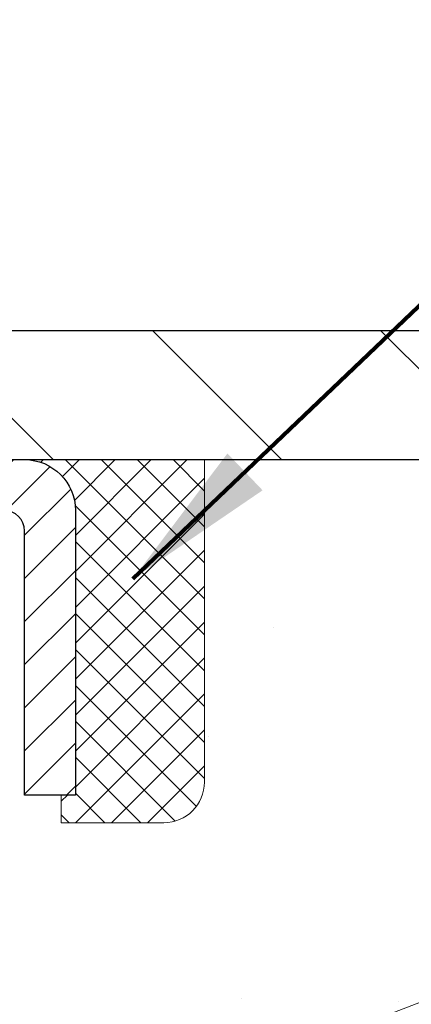
# Model space of a CAD drawing. Extents: x -7 to 3254, y -7 to 1977.
# Drawn here: x 22 to 22, y 17 to 19 of the extents above; entities that cross this region are included whole.
import ezdxf

# ---------------------------------------------------------------- set-up
doc = ezdxf.new("R2010")
doc.units = 0
doc.header["$LTSCALE"] = 5
doc.header["$MEASUREMENT"] = 0
doc.layers.get('0').update_dxf_attribs({"color": 200, "linetype": 'CONTINUOUS'})
doc.layers.get('DEFPOINTS').update_dxf_attribs({"linetype": 'CONTINUOUS'})
for name, color, linetype, lineweight in [('CAPPING STRIP - H', 251, 'CONTINUOUS', 15), ('CAPPING STRIP - L', 7, 'CONTINUOUS', 25), ('CONCRETE - H', 130, 'CONTINUOUS', 9), ('CONCRETE - L', 132, 'CONTINUOUS', 13), ('COVER PLATE - L', 7, 'CONTINUOUS', 25), ('DIMS', 50, 'CONTINUOUS', 25), ('SEALANT - H', 50, 'CONTINUOUS', 15), ('SEALANT - L', 52, 'CONTINUOUS', 20), ('TEXT - 4', 241, 'CONTINUOUS', 25)]:
    doc.layers.add(name, color=color, linetype=linetype, lineweight=lineweight)
doc.styles.add('ROMANS', font='romans', dxfattribs={"width": 0.9})
doc.dimstyles.get("Standard").update_dxf_attribs({"dimtxt": 0.18, "dimasz": 0.18, "dimexe": 0.18, "dimexo": 0.0625, "dimgap": 0.09, "dimtad": 0, "dimtih": 1, "dimtoh": 1, "dimdec": 4, "dimzin": 0, "dimdsep": 46, "dimtxsty": 'Standard', "dimcen": 0.09, "dimadec": 0, "dimazin": 0, "dimtfac": 1, "dimtdec": 4, "dimtofl": 0, "dimtmove": 0, "dimatfit": 3, "dimfxl": 1, "dimtolj": 1, "dimtzin": 0, "dimarcsym": 0})
doc.dimstyles.new('STANDARD$0', dxfattribs={"dimtxt": 0.18, "dimasz": 0.18, "dimexe": 0.18, "dimexo": 0.0625, "dimgap": 0.09, "dimtad": 0, "dimtih": 1, "dimtoh": 1, "dimdec": 4, "dimzin": 0, "dimdsep": 46, "dimtxsty": 'Standard', "dimcen": 0.09, "dimadec": 0, "dimazin": 0, "dimtfac": 1, "dimtdec": 4, "dimtofl": 0, "dimtmove": 0, "dimatfit": 3, "dimfxl": 1, "dimtolj": 1, "dimtzin": 0, "dimarcsym": 0})

# ---------------------------------------------------------------- blocks, each defined once
blk = doc.blocks.new('*X6')
at = {"color": 0}
for p, q in [((1237.986130794628, 929.2961535421395), (1237.97385116075, 929.3084331760182)), ((1238.536813030436, 929.1775962613214), (1238.667649945133, 929.3084331760183)), ((1239.602059879881, 928.4750761578006), (1240.435416898099, 929.3084331760183)), ((1246.588648714498, 922.4614025752369), (1239.741618113716, 929.3084331760182)), ((1240.190661302946, 927.2959106278986), (1242.203183851066, 929.3084331760184)), ((1240.238648714498, 923.8083641335176), (1245.738717756998, 929.3084331760184)), ((1240.238648714498, 925.5761310864839), (1243.970950804032, 929.3084331760184)), ((1246.588648714498, 924.2291695282032), (1241.509385066682, 929.3084331760182)), ((1246.588648714498, 925.9969364811695), (1243.277152019649, 929.3084331760182)), ((1246.588648714498, 927.7647034341359), (1245.044918972615, 929.3084331760182)), ((1240.238648714498, 922.0405971805513), (1246.588648714498, 928.3905971805514)), ((1246.588648714498, 920.6936356222706), (1240.226369080619, 927.0559152561492)), ((1240.238648714498, 920.2728302275848), (1246.588648714498, 926.622830227585)), ((1246.588648714497, 918.9258686693039), (1240.238648714498, 925.2758686693037)), ((1240.238648714498, 918.5050632746186), (1246.588648714498, 924.8550632746186)), ((1246.588648714497, 917.1581017163379), (1240.238648714498, 923.5081017163377)), ((1240.238648714498, 916.7372963216523), (1246.588648714498, 923.0872963216523)), ((1246.588648714497, 915.3903347633716), (1240.238648714498, 921.7403347633713)), ((1240.238648714498, 914.9695293686858), (1246.588648714498, 921.3195293686858)), ((1246.588648714497, 913.6225678104047), (1240.238648714498, 919.9725678104049)), ((1240.238648714498, 913.2017624157195), (1246.588648714498, 919.5517624157194)), ((1246.193007264837, 912.2504423070994), (1240.238648714498, 918.2048008574385)), ((1240.249262063965, 911.4446088122202), (1246.588648714498, 917.783995462753)), ((1245.15052543455, 911.5251571844204), (1240.238648714498, 916.4370339044722)), ((1242.017029016931, 911.4446088122202), (1246.588648714498, 916.0162285097866)), ((1243.463306853783, 911.4446088122203), (1240.238648714498, 914.6692669515057)), ((1243.784795969898, 911.4446088122203), (1246.588648714498, 914.2484615568203)), ((1239.538648714498, 912.5017624157197), (1239.845319474796, 912.8084331760185)), ((1241.695539900817, 911.4446088122203), (1240.238648714498, 912.9014999985397)), ((1239.92777294785, 911.4446088122202), (1239.538648714498, 911.833733045573))]:
    blk.add_line(p, q, dxfattribs=at)
blk = doc.blocks.new('*D31')
at = {"layer": 'DEFPOINTS', "color": 0, "transparency": 16777216}
for p in [(29.07852970476182, 22.5252258489098), (6.578529704761593, 21.73735565400895), (29.07852970476182, 18.56836430308292)]:
    blk.add_point(p, dxfattribs=at)
at = {"layer": 'DIMS', "color": 0, "lineweight": -2, "transparency": 16777216}
for p, q in [((6.578529704761593, 22.03735565400895), (6.578529704761593, 22.8252258489098)), ((29.07852970476182, 18.86836430308292), (29.07852970476182, 22.8252258489098)), ((6.878529704761593, 22.5252258489098), (17.21608332845398, 22.5252258489098)), ((28.77852970476182, 22.5252258489098), (20.21608332845398, 22.5252258489098))]:
    blk.add_line(p, q, dxfattribs=at)
at = {"layer": 'DIMS', "color": 0, "transparency": 16777216}
for points in [[(6.878529704761593, 22.5752258489098), (6.878529704761593, 22.4752258489098), (6.578529704761593, 22.5252258489098)], [(28.77852970476182, 22.5752258489098), (28.77852970476182, 22.4752258489098), (29.07852970476182, 22.5252258489098)]]:
    blk.add_solid(points, dxfattribs=at)
at = {"layer": 'DIMS', "color": 0, "transparency": 16777216, "insert": (18.71608332845398, 22.5252258489098), "char_height": 0.3, "attachment_point": 5}
blk.add_mtext('\\A1;22 1/2 IN\\P [571.5mm]', dxfattribs=at)

msp = doc.modelspace()

# ---------------------------------------------------------------- hatches: boundary and pattern name
at = {"layer": 'CAPPING STRIP - H'}
h = msp.add_hatch(dxfattribs=at)
h.set_pattern_fill('ANSI31', color=256, scale=0.47244, angle=90, style=0)
h.set_pattern_definition([(45.00000000000001, (-975.6718212538191, 435.5415107133761), (0.04175819096297156, -0.04175819096297156), [])])
edge = h.paths.add_edge_path()
edge.add_line((20.39001818969581, 18.36965717959576), (20.372411425655, 18.46649438182144))
edge.add_line((20.372411425655, 18.46649438182144), (20.57672146547606, 18.50364166178961))
edge.add_arc((20.60137093513623, 18.36806957867825), 0.1377947244043846, 90.00000000099271, 100.30484647022479, ccw=False)
edge.add_line((20.60137093513384, 18.50586430308264), (20.83621827604537, 18.50586430308264))
edge.add_line((20.83621827604537, 18.50586430308264), (20.95924927998311, 18.4074394999324))
edge.add_line((20.95924927998311, 18.4074394999324), (20.60137093513384, 18.4074394999324))
edge.add_arc((20.6013709351368, 18.36806957866512), 0.03936992126728001, 90.00000000430171, 100.3048464714298)
edge.add_line((20.5943282295172, 18.40680445956267), (20.39001818969581, 18.36965717959576))
edge = h.paths.add_edge_path()
edge.add_arc((21.62361670124534, 18.36806957867228), 0.03936992126011774, 359.9999999998346, 449.9999999998345)
edge.add_line((21.62361670124545, 18.4074394999324), (21.22499624848768, 18.4074394999324))
edge.add_line((21.22499624848768, 18.4074394999324), (21.34802725242542, 18.50586430308264))
edge.add_line((21.34802725242542, 18.50586430308264), (21.662986622505, 18.50586430308264))
edge.add_arc((21.66298662250489, 18.40743949993252), 0.09842480315012381, -6.622258297284134e-11, 89.99999999993378, ccw=False)
edge.add_line((21.76141142565501, 18.4074394999324), (21.76141142565501, 17.85626060229195))
edge.add_line((21.76141142565501, 17.85626060229195), (21.662986622505, 17.85626060229195))
edge.add_line((21.662986622505, 17.85626060229195), (21.66298662250546, 18.36806957867217))
at = {"layer": 'CONCRETE - H'}
h = msp.add_hatch(dxfattribs=at)
h.set_pattern_fill('AR-CONC', color=256, scale=0.21)
h.set_pattern_definition([(49.99999999999999, (-300.3723017250776, 77.71584152125004), (1.506246383461582, -0.1317794834634497), [0.1575, -1.7325]), (355, (-300.3723017250776, 77.71584152125004), (-0.2913778005873, 1.579603480770025), [0.126, -1.386]), (100.45144446, (-300.2467811949776, 77.70485989885005), (1.214868578126935, 1.447823981034122), [0.1338544031999999, -1.472398435199999]), (46.18420000000002, (-300.3723017250776, 78.13584152125004), (2.241206794410302, -0.3475904896654607), [0.2362499999999999, -2.598749999999999]), (96.63563549, (-300.1855345605776, 78.10687557655004), (1.96279008591588, 2.045649061626556), [0.2007817182, -2.208598895999999]), (351.1841639899999, (-300.3723017250776, 78.13584152125004), (1.962790084615023, 2.045649060566979), [0.189, -2.0790000021]), (21, (-300.1623017250776, 78.03084152125004), (1.25350480944877, -0.8454996703972115), [0.1575, -1.7325]), (326.0000000000001, (-300.1623017250776, 78.03084152125004), (0.5109621970353216, 1.522815094598391), [0.126, -1.386]), (71.45144474, (-300.0578429916776, 77.96038321585004), (1.764466991132939, 0.677315420893343), [0.133854399, -1.4723984352]), (37.50000000000001, (-300.3723017250776, 77.71584152125004), (0.0255356961663104, 0.6990770930457542), [0, -1.3692, 0, -1.407, 0, -1.39125]), (7.499999999999999, (-300.3723017250776, 77.71584152125004), (0.552446028628512, 0.8282645949529565), [0, -0.8021999999999999, 0, -1.3377, 0, -0.53025]), (327.5, (-300.8406017250776, 77.71584152125004), (1.121027115962059, -0.04736523064219748), [0, -0.525, 0, -1.638, 0, -2.1735]), (317.5, (-301.0506017250776, 77.71584152125004), (1.224690955619011, 0.2102204628978672), [0, -0.6825, 0, -1.0878, 0, -1.5435])])
edge = h.paths.add_edge_path()
edge.add_spline(control_points=[(31.13458818010707, 18.50586430308275), (31.35108137322737, 16.75441058516697), (26.90501128616597, 18.75731375899129), (24.24338304960577, 17.09773189956243), (24.5581460020195, 14.9822544009381), (26.50017019271354, 15.38267041963931), (27.23222197568123, 14.40146646702627), (27.68974834830851, 13.79514740145024)], knot_values=[0, 0, 0, 0, 4.888901472671784, 7.137559958259267, 8.389148268114416, 9.724522678410445, 11.80930671523616, 11.80930671523616, 11.80930671523616, 11.80930671523616], degree=3, periodic=0)
edge.add_line((27.68974834830851, 13.79514740145024), (27.19674669628648, 13.79514740144885))
edge.add_line((27.19674669628648, 13.79514740144885), (27.19674669628648, 13.99199740996188))
edge.add_line((27.19674669628648, 13.99199740996188), (26.52706299628653, 13.99199740996188))
edge.add_arc((26.52706299628653, 14.03136740996211), 0.03937000000023261, 240.000000000038, 270, ccw=False)
edge.add_line((26.50737799628644, 13.9972719898149), (26.37161708866864, 14.07565358637348))
edge.add_arc((26.31649908866888, 13.98018640996236), 0.1102359999994892, 59.99999999998731, 89.99999999997046)
edge.add_line((26.31649908866893, 14.09042240996187), (25.40854114763999, 14.09042240996184))
edge.add_arc((25.40854114763999, 14.1297924099621), 0.03937000000026103, 239.999999999874, 270, ccw=False)
edge.add_line((25.38885614763979, 14.09569698981492), (24.70876896148093, 14.48834499263257))
edge.add_arc((24.64876902075343, 14.38442190995738), 0.1200000000000692, 60.0000326786592, 89.99999999994571)
edge.add_line((24.64876902075355, 14.50442190995745), (24.43732763819395, 14.50442190995754))
edge.add_arc((24.43732763819389, 14.54379190995802), 0.0393700000004884, 225.0000000004241, 270.00000000008276, ccw=False)
edge.add_line((24.40948884421846, 14.51595311598218), (24.29302232008592, 14.63241964011485))
edge.add_arc((24.04332034577897, 14.38271766580804), 0.3531319186161335, 44.99999999998288, 76.09799910887804)
edge.add_arc((23.75403575269598, 13.21394789237461), 1.55717027310773, 76.09799910887237, 103.9020008911362)
edge.add_arc((23.46475115961329, 14.38271766580635), 0.3531319186178528, 103.9020008911383, 134.9999999999071)
edge.add_line((23.21504918530559, 14.63241964011485), (23.09858266117271, 14.51595311598224))
edge.add_arc((23.07074386719739, 14.54379190995758), 0.03937000000002831, 270.0000000001654, 314.9999999999707, ccw=False)
edge.add_line((23.07074386719751, 14.50442190995756), (21.3598387647134, 14.50442190995754))
edge.add_arc((21.35983876471334, 14.54379190995754), 0.03937000000000523, 180.0000000000207, 270.00000000008276, ccw=False)
edge.add_line((21.32046876471338, 14.54379190995753), (21.32046876470855, 15.8595740355649))
edge.add_arc((21.3598387647084, 15.85957403556505), 0.03936999999984891, 107.30237723717971, 180.0000000002172, ccw=False)
edge.add_arc((21.22052672394017, 16.30678814940147), 0.4290404058596854, 287.302377237194, 306.9749010396802)
edge.add_arc((21.14404038413147, 16.36889624154067), 0.5251995961844174, 309.5666441756515, 345.6920565175334)
edge.add_arc((20.07409019773218, 16.65575126835744), 1.63290906560949, 345.2170686115458, 355.1808035833631)
edge.add_arc((20.34325666991003, 16.42182334391918), 1.361411651893307, 4.074979495404697, 18.3350539601534)
edge.add_arc((21.20878604764192, 16.71437824868921), 0.4478254090913865, 17.64025593849684, 71.87109708273475)
edge.add_arc((21.37886381620558, 17.19156181293557), 0.06004988997896574, 193.4822306558956, 239.21539210707118, ccw=False)
edge.add_line((21.32046876470849, 17.17756155411158), (21.32046876470849, 17.36679660297026))
edge.add_line((21.32046876470849, 17.36679660297026), (21.22204376470887, 17.36679660297026))
edge.add_line((21.22204376470887, 17.36679660297026), (21.22204376470881, 17.37134915909036))
edge.add_arc((21.26141376470866, 17.37134915909048), 0.03936999999984891, 122.9031521392103, 180.0000000001654, ccw=False)
edge.add_line((21.24002716807297, 17.40440381661904), (21.55524510852882, 17.60835204809212))
edge.add_arc((21.37427302160182, 17.80950204233176), 0.2705775608385176, 311.9773110941377, 358.5307111491849)
edge.add_line((21.64476161991894, 17.80256413127973), (21.93267430013094, 17.8025641312797))
edge.add_arc((21.93387814167431, 17.88010044721653), 0.07754566089419741, 269.1104878121816, 360.8895121879073)
edge.add_line((22.01141445761118, 17.88130428876003), (22.01141445761118, 18.50586170466077))
edge.add_line((22.01141445761118, 18.50586170466077), (31.13458818010713, 18.50586430308255))
h.paths.add_polyline_path([(24.31001278812687, 16.14311280831424), (26.86001278812682, 16.14311280831424), (26.86001278812682, 17.09311280831424), (24.31001278812687, 17.09311280831424)], flags=24)
at = {"layer": 'COVER PLATE - L'}
h = msp.add_hatch(dxfattribs=at)
h.set_pattern_fill('ANSI31', color=252, scale=2.5, angle=90, style=0)
h.set_pattern_definition([(135, (12.08118514184815, 8.697536206205797), (-0.2209708691207961, -0.2209708691207961), [])])
h.paths.add_polyline_path([(28.01516436358787, 18.75586430308212), (17.26602970476159, 18.75586430308235), (17.26602970476159, 18.50586430308269), (29.07852970476159, 18.50586430308286), (29.07852970476182, 18.56836430308292)])

# ---------------------------------------------------------------- linework, layer by layer
at = {"layer": 'CAPPING STRIP - L'}
msp.add_lwpolyline([(21.66298662250546, 18.36806957867217, 0.414213562373095), (21.62361670124545, 18.4074394999324), (21.22499624848768, 18.4074394999324), (21.34802725242542, 18.50586430308264), (21.662986622505, 18.50586430308264, -0.414213562373095), (21.76141142565501, 18.4074394999324), (21.76141142565501, 17.85626060229195), (21.662986622505, 17.85626060229195)], format="xyb", close=True, dxfattribs=at)
at = {"layer": 'CONCRETE - L'}
msp.add_line((20.57852970476137, 18.50586430308275), (31.13458818010707, 18.50586430308275), dxfattribs=at)
at = {"layer": 'COVER PLATE - L'}
for p, q in [((14.04727970476159, 18.7558643030824), (28.01516436358787, 18.75586430308212)), ((7.328529704761593, 18.50586430308257), (29.07852970476159, 18.50586430308286))]:
    msp.add_line(p, q, dxfattribs=at)
at = {"layer": 'SEALANT - L'}
for p, q in [((21.6629862288043, 18.50586690150451), (22.01141142565501, 18.50586690150451)), ((22.01141142565501, 18.50586690150451), (22.01141142565501, 17.88130688718181)), ((21.73385237053679, 17.80256672970152), (21.73385237053679, 17.85626060229195)), ((21.73385237053679, 17.80256672970152), (21.93267126817472, 17.80256672970152))]:
    msp.add_line(p, q, dxfattribs=at)
msp.add_arc((21.93267126817472, 17.88130688718181), 0.07874015748031496, 270, 0, dxfattribs=at)

# ---------------------------------------------------------------- block references
at = {"layer": 'SEALANT - H', "xscale": 0.03937007874015748, "yscale": 0.03937007874015748, "zscale": 0.03937007874015748}
msp.add_blockref('*X6', (-27.06688183082161, -18.08107928652774), dxfattribs=at)

# ---------------------------------------------------------------- dimensions: what is measured, and where the dimension line sits
at = {"layer": 'DIMS'}
dim = msp.add_linear_dim(base=(29.07852970476182, 22.5252258489098), p1=(6.578529704761593, 21.73735565400895), p2=(29.07852970476182, 18.56836430308292), text='<>\\P[]', dimstyle='STANDARD$0', override={"dimtxt": 0.3, "dimasz": 0.3, "dimexe": 0.3, "dimexo": 0.3, "dimgap": 0.3, "dimlunit": 5, "dimpost": ' IN', "dimtmove": 1, "dimfrac": 2}, dxfattribs=at)
dim.commit()
dim.dimension.update_dxf_attribs({"geometry": '*D31', "text_midpoint": (18.71608332845398, 22.5252258489098), "dimtype": 160})

# ---------------------------------------------------------------- leaders
at = {"layer": 'TEXT - 4'}
for points, override in [([(19.03315485471205, 18.63032916723205), (27.00347182902942, 28.32637616468432), (27.40501435848, 28.32637616468432)], {"dimasz": 0.3}), ([(20.52846237559527, 18.29932636699505), (27.21326417577103, 26.38726745601792), (27.5938697505631, 26.38726745601792)], {"dimasz": 0.3}), ([(21.87282104334417, 18.275131903538), (28.39973612475688, 24.50042230367626), (28.98079295221936, 24.50042230367626)], {"dimtxt": 0.7, "dimasz": 0.3, "dimexe": 0.5, "dimexo": 0.5, "dimtih": 0, "dimtoh": 0, "dimtxsty": 'ROMANS', "dimdle": 0.05, "dimclrd": 256, "dimclre": 256, "dimclrt": 256, "dimtfac": 0.3, "dimlwd": 65535, "dimlwe": 65535})]:
    msp.add_leader(points, dimstyle='Standard', override=override, dxfattribs=at)

doc.saveas('drawing.dxf')
